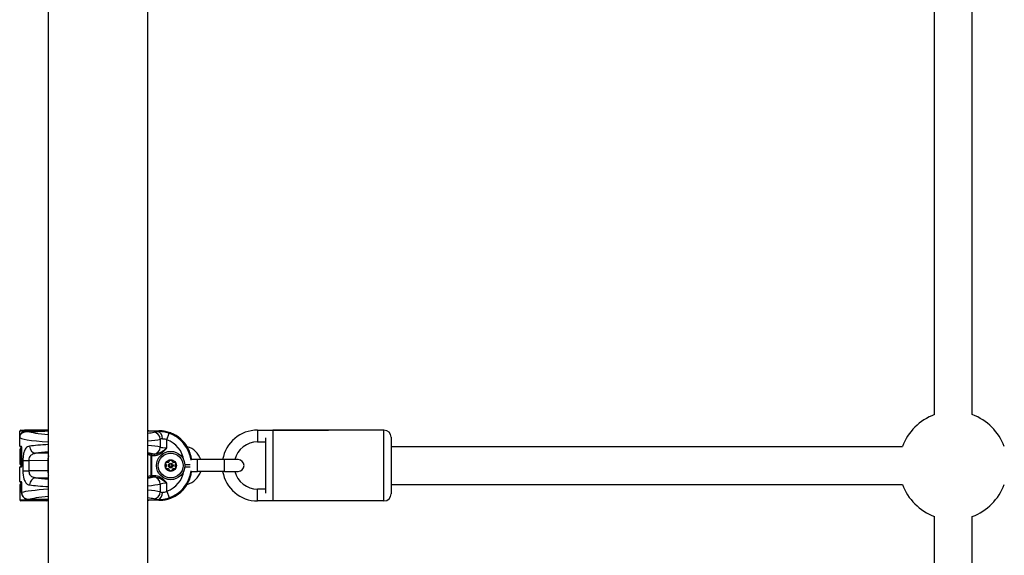
# Model space of a CAD drawing. Units: millimetres. Extents: x -4799 to 4766, y -4340 to 4700.
# Drawn here: x 768 to 1185, y 1199 to 1425 of the extents above; entities that cross this region are included whole.
import ezdxf

# ---------------------------------------------------------------- set-up
doc = ezdxf.new("R2010")
doc.units = ezdxf.units.MM
doc.header["$LTSCALE"] = 55
doc.layers.add('SW_Toestellen', color=2, linetype='Continuous')

msp = doc.modelspace()

# ---------------------------------------------------------------- linework, layer by layer
at = {"layer": 'SW_Toestellen'}
for p, q in [((780.5, 860.37), (780.5, 1539.63)), ((822.5, 860.37), (822.5, 1539.63)), ((1155.5, 1258.06), (1155.5, 1474.5)), ((1171.5, 1258.06), (1171.5, 1474.5)), ((770.01, 1251), (768.3, 1251)), ((768.3, 1248.49), (768.3, 1251)), ((768.8, 1251.5), (770.36, 1251.5)), ((772.21, 1251.5), (770.36, 1251.5)), ((776.97, 1251.5), (772.21, 1251.5)), ((779.44, 1251.5), (776.97, 1251.5)), ((779.76, 1251.5), (779.44, 1251.5)), ((779.8, 1251.5), (779.76, 1251.5)), ((822.92, 1251.19), (822.92, 1251.19)), ((822.92, 1251.19), (827.23, 1251.19)), ((822.92, 1251.19), (827.23, 1251.19)), ((827.23, 1251.19), (826.88, 1250.84)), ((827.23, 1251.19), (827.23, 1251.19)), ((869, 1251.5), (869, 1246.5)), ((869, 1251.5), (899, 1251.5)), ((875.5, 1251.5), (875.5, 1221.5)), ((922.5, 1251.5), (875.5, 1251.5)), ((922.5, 1221.5), (922.5, 1251.5)), ((768.3, 1244.75), (768.3, 1248.49)), ((827.82, 1247.63), (827.82, 1244.33)), ((830.63, 1247.35), (831.61, 1250.16)), ((830.63, 1243.99), (830.63, 1247.35)), ((869, 1246.5), (872.5, 1246.5)), ((872.5, 1224.74), (872.5, 1248.26)), ((925.5, 1248.5), (925.5, 1224.5)), ((768.3, 1244.75), (768.91, 1244.75)), ((769.12, 1243.25), (768.3, 1243.25)), ((768.3, 1243.25), (768.3, 1237.25)), ((769.08, 1244.25), (768.8, 1244.25)), ((768.8, 1243.75), (769.12, 1243.75)), ((769.12, 1243.75), (769.13, 1243.75)), ((769.12, 1243.75), (769.12, 1236.75)), ((769.13, 1236.75), (769.13, 1243.75)), ((925.5, 1244.5), (1141.94, 1244.5)), ((769.67, 1238.69), (769.67, 1234.31)), ((769.67, 1238.69), (772.27, 1238.69)), ((772.27, 1238.69), (780.16, 1238.75)), ((772.27, 1234.31), (772.27, 1238.69)), ((780.5, 1241.74), (775.03, 1241.7)), ((780.5, 1238.75), (780.16, 1238.75)), ((780.16, 1238.75), (780.16, 1234.25)), ((823.84, 1240.79), (823.84, 1232.21)), ((823.84, 1240.79), (824.3, 1240.79)), ((824.3, 1240.79), (824.3, 1241.29)), ((825.32, 1241.29), (824.3, 1241.29)), ((824.3, 1240.79), (825.32, 1240.79)), ((824.3, 1232.21), (824.3, 1240.79)), ((825.32, 1240.79), (825.32, 1241.29)), ((843.5, 1239), (840.91, 1239)), ((843.5, 1234), (843.5, 1239)), ((855, 1239), (843.5, 1239)), ((855, 1234), (855, 1239)), ((860.75, 1239), (855, 1239)), ((768.3, 1237.25), (769.12, 1237.25)), ((768.91, 1235.75), (768.3, 1235.75)), ((768.3, 1229.75), (768.3, 1235.75)), ((769.12, 1236.75), (768.8, 1236.75)), ((768.8, 1236.25), (769.08, 1236.25)), ((769.13, 1236.75), (769.12, 1236.75)), ((769.67, 1234.31), (772.27, 1234.31)), ((780.16, 1234.25), (772.27, 1234.31)), ((780.5, 1234.25), (780.16, 1234.25)), ((838.2, 1237.01), (840.48, 1237.01)), ((838.2, 1235.99), (840.48, 1235.99)), ((840.91, 1234), (843.5, 1234)), ((855, 1234), (843.5, 1234)), ((855, 1234), (860.75, 1234)), ((768.3, 1229.75), (768.91, 1229.75)), ((775.03, 1231.3), (780.5, 1231.26)), ((824.3, 1232.21), (823.84, 1232.21)), ((825.32, 1232.21), (824.3, 1232.21)), ((824.3, 1231.71), (824.3, 1232.21)), ((824.3, 1231.71), (825.32, 1231.71)), ((825.32, 1232.21), (825.32, 1231.71)), ((769.12, 1228.25), (768.3, 1228.25)), ((768.3, 1228.25), (768.3, 1224.51)), ((769.08, 1229.25), (768.8, 1229.25)), ((768.8, 1228.75), (769.12, 1228.75)), ((769.12, 1228.75), (769.13, 1228.75)), ((769.12, 1228.75), (769.12, 1225.07)), ((769.13, 1225.07), (769.13, 1228.75)), ((827.82, 1228.67), (827.82, 1225.37)), ((830.63, 1225.65), (830.63, 1229.01)), ((830.63, 1225.65), (831.61, 1222.84)), ((869, 1221.5), (869, 1226.5)), ((872.5, 1226.5), (869, 1226.5)), ((925.5, 1228.5), (1141.94, 1228.5)), ((768.3, 1224.51), (768.3, 1222)), ((768.3, 1222), (780.3, 1222)), ((779.8, 1221.5), (768.8, 1221.5)), ((769.13, 1225.07), (769.12, 1225.07)), ((772.14, 1222.12), (772.14, 1222.11)), ((780.5, 1222.12), (772.14, 1222.12)), ((772.14, 1222.11), (780.5, 1222.11)), ((780.3, 1222), (780.3, 1222.11)), ((780.3, 1222), (780.3, 1222)), ((822.92, 1221.81), (822.92, 1221.81)), ((827.23, 1221.81), (822.92, 1221.81)), ((827.23, 1221.81), (822.92, 1221.81)), ((826.88, 1222.16), (827.23, 1221.81)), ((827.23, 1221.81), (827.23, 1221.81)), ((899, 1221.5), (869, 1221.5)), ((922.5, 1221.5), (875.5, 1221.5)), ((1155.5, 967.06), (1155.5, 1214.94)), ((1171.5, 967.06), (1171.5, 1214.94))]:
    msp.add_line(p, q, dxfattribs=at)
for radius in [6, 5.25, 2.41, 1, 0.498]:
    msp.add_circle((832.22, 1236.5), radius, dxfattribs=at)
for centre, radius, start, end in [((1163.5, 1236.5), 23, 110.3544, 159.6456), ((1163.5, 1236.5), 23, 20.3544, 69.6456), ((768.8, 1251), 0.5, 90, 180), ((779.8, 1251), 0.5, 18.5878, 90), ((779.8, 1251), 0.5, 18.5876, 90), ((822.92, 1250.69), 0.5, 90, 118.1614), ((869, 1236.5), 15, 90, 170.4059), ((922.5, 1248.5), 3, 0, 90), ((869, 1236.5), 10, 90, 165.5225), ((768.8, 1244.75), 0.5, 180, 270), ((768.8, 1243.25), 0.5, 90, 180), ((837.05, 1236.5), 8.25, 17.6397, 75.1358), ((832.22, 1236.5), 2.31, 90, 150), ((832.22, 1236.5), 2.31, 30, 90), ((860.75, 1236.5), 2.5, 270, 90), ((768.8, 1237.25), 0.5, 180, 270), ((768.8, 1235.75), 0.5, 90, 180), ((832.22, 1236.5), 2.31, 150, 210), ((832.22, 1236.5), 2.31, 210, 270), ((832.22, 1236.5), 2.31, 270, 330), ((832.22, 1236.5), 2.31, 330, 30), ((837.05, 1236.5), 8.25, 284.8642, 342.3603), ((869, 1236.5), 15, 189.5941, 270), ((869, 1236.5), 10, 194.4775, 270), ((768.8, 1229.75), 0.5, 180, 270), ((768.8, 1228.25), 0.5, 90, 180), ((1163.5, 1236.5), 23, 200.3544, 249.6456), ((1163.5, 1236.5), 23, 290.3544, 339.6456), ((768.8, 1222), 0.5, 180, 270), ((779.8, 1222), 0.5, 270, 0), ((822.92, 1222.31), 0.5, 241.8386, 270), ((922.5, 1224.5), 3, 270, 0)]:
    msp.add_arc(centre, radius, start, end, dxfattribs=at)
for centre, major_axis, ratio, start_param, end_param in [((770.36, 1251), (0, 0.5), 0.715755, 0, 1.570796), ((771.9, 1251.47), (-0.017, -0.5), 0.369229, 0.093921, 1.090141), ((774.3, 1251.5), (6.5, 0), 0.087489, 4.334002, 5.201835), ((799.07, 1251.48), (-27.77, 0), 0.087489, 0.208049, 0.838388), ((772.21, 1251), (0, 0.5), 0.353222, 0, 1.077581), ((776.97, 1251), (0, 0.5), 0.449045, 5.235988, 6.283185), ((777.36, 1251.5), (0.023, -0.499), 0.46974, 5.214588, 6.184298), ((774.3, 1251.5), (6.5, 0), 0.087489, 5.201835, 5.785273), ((779.44, 1251), (0, 0.5), 0.836363, 5.531171, 6.283185), ((780.01, 1251.73), (0.079, -0.494), 0.875998, 5.394266, 6.101484), ((779.76, 1251), (-0.25, 0.432), 0.99876, 4.712389, 5.759587), ((801.5, 1251.5), (21.7, 0), 0.087489, 3.281086, 3.396281), ((780.63, 1251.5), (-0.386, -0.318), 0.937538, 6.107109, 6.269552), ((801.5, 1251.5), (21.7, 0), 0.087489, 6.028497, 6.121187), ((799.07, 1251.48), (-27.77, 0), 0.087489, 2.575431, 2.778267), ((822.92, 1250.69), (-0.236, 0.441), 0.983249, 5.784615, 6.283185), ((830.63, 1250.43), (-6, 0), 0.087489, 5.387807, 5.91986), ((825.02, 1247.63), (-0.67, 2.92), 0.93161, 4.501213, 6.04103), ((826.88, 1247.85), (-0.21, 2.99), 0.624291, 4.668661, 6.171385), ((827.13, 1237.14), (9.97, 9.97), 0.992967, 5.627013, 7.064785), ((799.07, 1248.49), (30.77, 0), 0.078958, 3.141593, 4.064554), ((799.07, 1248.49), (30.77, 0), 0.078958, 5.578278, 5.91986), ((830.63, 1247.44), (3, 0), 0.174977, 2.246215, 2.778267), ((826.91, 1236.92), (7.84, 7.84), 0.992433, 5.650687, 6.728767), ((826.91, 1236.92), (9.94, 9.94), 0.995649, 5.626422, 6.728767), ((769.4, 1244.75), (0, 0.5), 0.980153, 1.570796, 2.348702), ((799.07, 1243.47), (-30.77, 0), 0.078958, 5.360224, 5.758912), ((775.03, 1244.69), (0.45, -2.97), 0.863215, 4.582521, 6.109674), ((799.07, 1240.48), (27.77, 0), 0.087489, 2.303205, 2.617319), ((799.07, 1243.47), (-30.77, 0), 0.078958, 3.504918, 3.8465), ((825.02, 1244.33), (-0.67, -2.92), 0.93161, 0.242155, 1.781973), ((830.63, 1244.52), (-3, 0), 0.174977, 0.363325, 1.570796), ((799.07, 1240.48), (27.77, 0), 0.087489, 0.363325, 0.566162), ((801.5, 1240.45), (-24.7, 0), 0.087489, 3.536384, 3.696019), ((801.5, 1239.96), (24.2, 0), 0.089296, 0.394791, 0.520102), ((824.3, 1240.79), (0.103, 0.489), 0.920081, 0.224369, 1.761637), ((830.63, 1241.53), (6, 0), 0.087489, 3.504918, 3.628062), ((769.4, 1235.75), (0, 0.5), 0.980153, 0.793078, 1.570796), ((827.13, 1235.86), (9.97, -9.97), 0.992967, 5.501585, 6.939357), ((826.91, 1236.08), (7.84, -7.84), 0.992433, 5.837603, 6.915683), ((826.91, 1236.08), (9.94, -9.94), 0.995649, 5.837603, 6.939949), ((769.4, 1229.75), (0, 0.5), 0.980153, 1.570796, 2.348702), ((775.03, 1228.31), (0.45, 2.97), 0.863215, 0.173511, 1.700665), ((799.07, 1232.52), (-27.77, 0), 0.087489, 0.524274, 0.838388), ((801.5, 1233.04), (-24.2, 0), 0.089296, 2.621491, 2.746802), ((801.5, 1232.55), (24.7, 0), 0.087489, 5.728759, 5.888394), ((799.07, 1232.52), (-27.77, 0), 0.087489, 2.575431, 2.778267), ((824.3, 1232.21), (0.103, -0.489), 0.920081, 4.521548, 6.058817), ((830.63, 1231.47), (-6, 0), 0.087489, 5.796716, 5.91986), ((825.02, 1228.67), (-0.67, 2.92), 0.93161, 4.501213, 6.04103), ((799.07, 1224.51), (-30.77, 0), 0.078958, 5.360224, 6.049791), ((799.07, 1229.53), (30.77, 0), 0.078958, 3.665866, 4.064554), ((799.07, 1229.53), (30.77, 0), 0.078958, 5.578278, 5.91986), ((799.07, 1224.51), (-30.77, 0), 0.078958, 3.504918, 3.8465), ((825.02, 1225.37), (-0.67, -2.92), 0.93161, 0.242155, 1.781973), ((830.63, 1228.48), (3, 0), 0.174977, 1.570796, 2.778267), ((830.63, 1225.56), (3, 0), 0.174977, 3.504918, 4.036971), ((799.07, 1221.52), (27.77, 0), 0.087489, 2.303205, 2.894839), ((801.5, 1222), (-21.2, 0), 0.089552, 6.223935, 6.283185), ((799.07, 1221.52), (27.77, 0), 0.087489, 0.363325, 0.566162), ((801.5, 1221.5), (-21.7, 0), 0.087489, 3.303591, 3.396281), ((822.92, 1222.31), (-0.236, -0.441), 0.983249, 0, 0.498571), ((830.63, 1222.57), (-6, 0), 0.087489, 0.363325, 0.895378), ((826.88, 1225.15), (-0.21, -2.99), 0.624291, 0.1118, 1.614524)]:
    msp.add_ellipse(centre, major_axis=major_axis, ratio=ratio, start_param=start_param, end_param=end_param, dxfattribs=at)
for points, knots in [([(770.01, 1251), (769.94, 1250.97), (769.88, 1250.93), (769.42, 1250.66), (769.11, 1250.37), (768.61, 1249.74), (768.45, 1249.39), (768.32, 1248.85), (768.3, 1248.67), (768.3, 1248.49)], [-0.5591114, -0.5591114, -0.5591114, -0.5591114, -0.5281997, -0.5281997, -0.3226417, -0.3226417, -0.1066358, -0.1066358, 0.0014733, 0.0014733, 0.0014733, 0.0014733]), ([(768.3, 1248.49), (768.3, 1248.64), (768.32, 1248.79), (768.44, 1249.24), (768.6, 1249.54), (769.07, 1250.07), (769.37, 1250.31), (770.1, 1250.69), (770.51, 1250.83), (771.27, 1250.97), (771.58, 1250.99), (771.9, 1250.98)], [-0.0014733, -0.0014733, -0.0014733, -0.0014733, 0.1066358, 0.1066358, 0.3226417, 0.3226417, 0.5281997, 0.5281997, 0.7174842, 0.7174842, 0.835787, 0.835787, 0.835787, 0.835787]), ([(770.01, 1251), (770.34, 1251.08), (770.71, 1251.16), (771.42, 1251.23), (771.73, 1251.24), (772.05, 1251.24)], [-0.2321672, -0.2321672, -0.2321672, -0.2321672, -0.092324, -0.092324, 0, 0, 0, 0]), ([(772.05, 1251.24), (772.66, 1251.23), (773.31, 1251.22), (774.64, 1251.22), (775.33, 1251.22), (776.39, 1251.23), (776.79, 1251.24), (777.16, 1251.25)], [-0.4902859, -0.4902859, -0.4902859, -0.4902859, -0.3079952, -0.3079952, -0.1184597, -0.1184597, 0, 0, 0, 0]), ([(777.16, 1251.25), (777.72, 1251.26), (778.24, 1251.28), (779.09, 1251.32), (779.44, 1251.34), (779.73, 1251.37)], [-0.3370442, -0.3370442, -0.3370442, -0.3370442, -0.1604753, -0.1604753, 0, 0, 0, 0]), ([(779.73, 1251.37), (779.81, 1251.37), (779.87, 1251.37), (780.02, 1251.35), (780.08, 1251.33), (780.15, 1251.29), (780.17, 1251.27), (780.19, 1251.25)], [-0.1350529, -0.1350529, -0.1350529, -0.1350529, -0.0968959, -0.0968959, -0.0358446, -0.0358446, 0, 0, 0, 0]), ([(780.01, 1251.23), (780.06, 1251.25), (780.1, 1251.25), (780.18, 1251.24), (780.21, 1251.21), (780.24, 1251.18)], [0, 0, 0, 0, 0.0817401, 0.0817401, 0.1752828, 0.1752828, 0.1752828, 0.1752828]), ([(780.24, 1251.19), (780.24, 1251.19), (780.24, 1251.18), (780.3, 1251.14), (780.38, 1251.1), (780.5, 1251.05)], [-1.4791934, -1.4791934, -1.4791934, -1.4791934, -1.4432563, -1.4432563, -1.3521037, -1.3521037, -1.3521037, -1.3521037]), ([(831.61, 1250.16), (831.2, 1250.31), (830.78, 1250.43), (829.68, 1250.69), (829.02, 1250.78), (827.85, 1250.86), (827.34, 1250.86), (826.88, 1250.84)], [0, 0, 0, 0, 0.1035039, 0.1035039, 0.2691102, 0.2691102, 0.4110938, 0.4110938, 0.4110938, 0.4110938]), ([(841.07, 1239), (841.05, 1239.14), (841.03, 1239.29), (840.89, 1240.15), (840.72, 1240.87), (840.27, 1242.26), (839.99, 1242.93), (839.33, 1244.23), (838.95, 1244.86), (838.09, 1246.04), (837.62, 1246.6), (836.58, 1247.63), (836.03, 1248.1), (834.85, 1248.96), (834.22, 1249.34), (832.92, 1250.01), (832.24, 1250.29), (830.85, 1250.74), (830.14, 1250.91), (828.69, 1251.13), (827.96, 1251.19), (827.23, 1251.19)], [-0.656193, -0.656193, -0.656193, -0.656193, -0.62528, -0.62528, -0.46896, -0.46896, -0.31264, -0.31264, -0.15632, -0.15632, 0, 0, 0.15632, 0.15632, 0.31264, 0.31264, 0.46896, 0.46896, 0.62528, 0.62528, 0.7816, 0.7816, 0.7816, 0.7816]), ([(828.75, 1247.85), (828.94, 1247.87), (829.14, 1247.88), (829.6, 1247.83), (829.87, 1247.75), (830.3, 1247.56), (830.47, 1247.46), (830.63, 1247.35)], [-0.4110938, -0.4110938, -0.4110938, -0.4110938, -0.2691102, -0.2691102, -0.1035039, -0.1035039, 0, 0, 0, 0]), ([(769.13, 1243.75), (769.13, 1244.01), (769.11, 1244.27), (769.04, 1244.57), (769.01, 1244.65), (768.95, 1244.73), (768.93, 1244.75), (768.91, 1244.75)], [-0.1589156, -0.1589156, -0.1589156, -0.1589156, -0.0811428, -0.0811428, -0.0312088, -0.0312088, 0, 0, 0, 0]), ([(769.04, 1244.45), (769.04, 1244.45), (769.04, 1244.44), (769.04, 1244.43), (769.05, 1244.41), (769.06, 1244.37), (769.07, 1244.33), (769.09, 1244.24), (769.09, 1244.18), (769.11, 1244.05), (769.11, 1243.98), (769.12, 1243.85), (769.12, 1243.8), (769.12, 1243.75)], [0.0447445, 0.0447445, 0.0447445, 0.0447445, 0.0538991, 0.0538991, 0.069542, 0.069542, 0.090089, 0.090089, 0.114814, 0.114814, 0.1416918, 0.1416918, 0.1589156, 0.1589156, 0.1589156, 0.1589156]), ([(769.08, 1243.75), (769.09, 1243.79), (769.1, 1243.83), (769.11, 1243.92), (769.11, 1243.96), (769.11, 1244)], [0.09666576, 0.09666576, 0.09666576, 0.09666576, 0.11481399, 0.11481399, 0.1299903, 0.1299903, 0.1299903, 0.1299903]), ([(772.43, 1244.69), (771.84, 1244.6), (771.31, 1244.32), (770.54, 1243.38), (770.26, 1242.79), (769.9, 1241.47), (769.78, 1240.79), (769.68, 1239.62), (769.67, 1239.15), (769.67, 1238.69)], [0, 0, 0, 0, 0.3239132, 0.3239132, 0.5927336, 0.5927336, 0.8161779, 0.8161779, 0.9558306, 0.9558306, 0.9558306, 0.9558306]), ([(825.32, 1240.79), (825.61, 1240.79), (825.89, 1240.81), (826.61, 1240.95), (827.05, 1241.09), (827.9, 1241.49), (828.31, 1241.76), (829.06, 1242.33), (829.39, 1242.64), (830.03, 1243.3), (830.33, 1243.64), (830.63, 1243.99)], [-0.6381617, -0.6381617, -0.6381617, -0.6381617, -0.5536696, -0.5536696, -0.4184823, -0.4184823, -0.272912, -0.272912, -0.1364534, -0.1364534, 0.0009026, 0.0009026, 0.0009026, 0.0009026]), ([(830.63, 1243.99), (830.27, 1243.69), (829.91, 1243.4), (829.2, 1242.84), (828.84, 1242.58), (828.08, 1242.09), (827.68, 1241.87), (826.88, 1241.54), (826.48, 1241.42), (825.83, 1241.31), (825.57, 1241.28), (825.32, 1241.29)], [-0.0009026, -0.0009026, -0.0009026, -0.0009026, 0.1364534, 0.1364534, 0.272912, 0.272912, 0.4184823, 0.4184823, 0.5536696, 0.5536696, 0.6381617, 0.6381617, 0.6381617, 0.6381617]), ([(772.27, 1238.69), (772.27, 1238.92), (772.29, 1239.15), (772.4, 1239.74), (772.52, 1240.08), (772.89, 1240.74), (773.17, 1241.03), (773.93, 1241.51), (774.45, 1241.65), (775.03, 1241.7)], [-0.9558306, -0.9558306, -0.9558306, -0.9558306, -0.8161779, -0.8161779, -0.5927336, -0.5927336, -0.3239132, -0.3239132, 0, 0, 0, 0]), ([(780.5, 1240.64), (780.48, 1240.59), (780.46, 1240.54), (780.33, 1240.19), (780.25, 1239.85), (780.17, 1239.24), (780.16, 1238.99), (780.16, 1238.75)], [0.245615, 0.245615, 0.245615, 0.245615, 0.2632862, 0.2632862, 0.3615659, 0.3615659, 0.4229907, 0.4229907, 0.4229907, 0.4229907]), ([(830.22, 1237.65), (830.27, 1237.74), (830.34, 1237.81), (830.51, 1237.91), (830.6, 1237.94), (830.76, 1237.96), (830.83, 1237.95), (830.9, 1237.93)], [0.11283055, 0.11283055, 0.11283055, 0.11283055, 0.1409699, 0.1409699, 0.16910924, 0.16910924, 0.18978007, 0.18978007, 0.18978007, 0.18978007]), ([(830.9, 1237.93), (830.93, 1237.93), (830.96, 1237.92), (831.05, 1237.91), (831.11, 1237.91), (831.25, 1237.94), (831.31, 1237.96), (831.42, 1238.02), (831.47, 1238.07), (831.56, 1238.17), (831.59, 1238.22), (831.63, 1238.31), (831.64, 1238.33), (831.64, 1238.36)], [0.02959454, 0.02959454, 0.02959454, 0.02959454, 0.03779915, 0.03779915, 0.05649197, 0.05649197, 0.07518479, 0.07518479, 0.0938776, 0.0938776, 0.11257042, 0.11257042, 0.12077503, 0.12077503, 0.12077503, 0.12077503]), ([(831.64, 1238.36), (831.66, 1238.43), (831.69, 1238.49), (831.78, 1238.63), (831.86, 1238.7), (832.03, 1238.79), (832.13, 1238.81), (832.22, 1238.81)], [0.03588102, 0.03588102, 0.03588102, 0.03588102, 0.05655185, 0.05655185, 0.0846912, 0.0846912, 0.11283055, 0.11283055, 0.11283055, 0.11283055]), ([(832.22, 1238.81), (832.32, 1238.81), (832.42, 1238.79), (832.59, 1238.7), (832.66, 1238.63), (832.76, 1238.49), (832.79, 1238.43), (832.8, 1238.36)], [0.11283055, 0.11283055, 0.11283055, 0.11283055, 0.1409699, 0.1409699, 0.16910924, 0.16910924, 0.18978007, 0.18978007, 0.18978007, 0.18978007]), ([(832.8, 1238.36), (832.81, 1238.33), (832.82, 1238.31), (832.86, 1238.22), (832.89, 1238.17), (832.98, 1238.07), (833.03, 1238.02), (833.14, 1237.96), (833.2, 1237.94), (833.33, 1237.91), (833.4, 1237.91), (833.49, 1237.92), (833.52, 1237.93), (833.55, 1237.93)], [0.02959454, 0.02959454, 0.02959454, 0.02959454, 0.03779915, 0.03779915, 0.05649197, 0.05649197, 0.07518479, 0.07518479, 0.0938776, 0.0938776, 0.11257042, 0.11257042, 0.12077503, 0.12077503, 0.12077503, 0.12077503]), ([(833.55, 1237.93), (833.61, 1237.95), (833.69, 1237.96), (833.85, 1237.94), (833.94, 1237.91), (834.11, 1237.81), (834.18, 1237.74), (834.22, 1237.65)], [0.03588102, 0.03588102, 0.03588102, 0.03588102, 0.05655185, 0.05655185, 0.0846912, 0.0846912, 0.11283055, 0.11283055, 0.11283055, 0.11283055]), ([(768.91, 1235.75), (768.92, 1235.75), (768.93, 1235.75), (768.98, 1235.79), (769.01, 1235.86), (769.07, 1236.05), (769.09, 1236.15), (769.12, 1236.36), (769.12, 1236.46), (769.13, 1236.62), (769.13, 1236.69), (769.13, 1236.75)], [-0.1589151, -0.1589151, -0.1589151, -0.1589151, -0.1430536, -0.1430536, -0.0906678, -0.0906678, -0.050371, -0.050371, -0.0193735, -0.0193735, 0, 0, 0, 0]), ([(769.12, 1236.75), (769.12, 1236.67), (769.12, 1236.59), (769.11, 1236.43), (769.1, 1236.36), (769.08, 1236.24), (769.07, 1236.18), (769.05, 1236.11), (769.05, 1236.08), (769.04, 1236.06), (769.04, 1236.05), (769.04, 1236.05)], [0, 0, 0, 0, 0.0275974, 0.0275974, 0.0549838, 0.0549838, 0.081191, 0.081191, 0.1037324, 0.1037324, 0.1141705, 0.1141705, 0.1141705, 0.1141705]), ([(769.11, 1236.5), (769.11, 1236.57), (769.1, 1236.64), (769.09, 1236.72), (769.09, 1236.73), (769.08, 1236.75)], [0.02892488, 0.02892488, 0.02892488, 0.02892488, 0.05498382, 0.05498382, 0.06224807, 0.06224807, 0.06224807, 0.06224807]), ([(769.67, 1234.31), (769.67, 1233.07), (769.8, 1231.84), (770.33, 1229.98), (770.71, 1229.31), (771.55, 1228.56), (771.97, 1228.38), (772.43, 1228.31)], [0, 0, 0, 0, 0.3727891, 0.3727891, 0.7039754, 0.7039754, 0.9558298, 0.9558298, 0.9558298, 0.9558298]), ([(775.03, 1231.3), (774.58, 1231.34), (774.17, 1231.43), (773.34, 1231.81), (772.96, 1232.14), (772.42, 1233.08), (772.28, 1233.69), (772.27, 1234.31)], [-0.9558298, -0.9558298, -0.9558298, -0.9558298, -0.7039754, -0.7039754, -0.3727891, -0.3727891, 0, 0, 0, 0]), ([(780.16, 1234.25), (780.16, 1233.83), (780.2, 1233.41), (780.34, 1232.79), (780.41, 1232.56), (780.5, 1232.36)], [0, 0, 0, 0, 0.1052645, 0.1052645, 0.1773774, 0.1773774, 0.1773774, 0.1773774]), ([(827.23, 1221.81), (827.96, 1221.81), (828.69, 1221.87), (830.14, 1222.09), (830.85, 1222.26), (832.24, 1222.71), (832.92, 1222.99), (834.22, 1223.66), (834.85, 1224.04), (836.03, 1224.9), (836.58, 1225.37), (837.62, 1226.4), (838.09, 1226.96), (838.95, 1228.14), (839.33, 1228.77), (839.99, 1230.07), (840.27, 1230.74), (840.72, 1232.13), (840.89, 1232.85), (841.03, 1233.71), (841.05, 1233.86), (841.07, 1234)], [-0.7816, -0.7816, -0.7816, -0.7816, -0.62528, -0.62528, -0.46896, -0.46896, -0.31264, -0.31264, -0.15632, -0.15632, 0, 0, 0.15632, 0.15632, 0.31264, 0.31264, 0.46896, 0.46896, 0.62528, 0.62528, 0.656193, 0.656193, 0.656193, 0.656193]), ([(830.32, 1236.93), (830.27, 1236.98), (830.23, 1237.04), (830.16, 1237.18), (830.14, 1237.28), (830.15, 1237.48), (830.18, 1237.57), (830.22, 1237.65)], [0.03588102, 0.03588102, 0.03588102, 0.03588102, 0.05655185, 0.05655185, 0.0846912, 0.0846912, 0.11283055, 0.11283055, 0.11283055, 0.11283055]), ([(830.22, 1235.35), (830.18, 1235.43), (830.15, 1235.52), (830.14, 1235.72), (830.16, 1235.82), (830.23, 1235.96), (830.27, 1236.02), (830.32, 1236.07)], [0.11283055, 0.11283055, 0.11283055, 0.11283055, 0.1409699, 0.1409699, 0.16910924, 0.16910924, 0.18978007, 0.18978007, 0.18978007, 0.18978007]), ([(830.9, 1235.07), (830.83, 1235.05), (830.76, 1235.04), (830.6, 1235.06), (830.51, 1235.09), (830.34, 1235.19), (830.27, 1235.26), (830.22, 1235.35)], [0.03588102, 0.03588102, 0.03588102, 0.03588102, 0.05655185, 0.05655185, 0.0846912, 0.0846912, 0.11283055, 0.11283055, 0.11283055, 0.11283055]), ([(830.32, 1236.07), (830.34, 1236.09), (830.36, 1236.11), (830.42, 1236.18), (830.45, 1236.24), (830.49, 1236.37), (830.5, 1236.44), (830.5, 1236.56), (830.49, 1236.63), (830.45, 1236.76), (830.42, 1236.82), (830.36, 1236.89), (830.34, 1236.91), (830.32, 1236.93)], [0.02959454, 0.02959454, 0.02959454, 0.02959454, 0.03779915, 0.03779915, 0.05649197, 0.05649197, 0.07518479, 0.07518479, 0.0938776, 0.0938776, 0.11257042, 0.11257042, 0.12077503, 0.12077503, 0.12077503, 0.12077503]), ([(831.64, 1234.64), (831.64, 1234.67), (831.63, 1234.69), (831.59, 1234.78), (831.56, 1234.83), (831.47, 1234.93), (831.42, 1234.98), (831.31, 1235.04), (831.25, 1235.06), (831.11, 1235.09), (831.05, 1235.09), (830.96, 1235.08), (830.93, 1235.07), (830.9, 1235.07)], [0.02959454, 0.02959454, 0.02959454, 0.02959454, 0.03779915, 0.03779915, 0.05649197, 0.05649197, 0.07518479, 0.07518479, 0.0938776, 0.0938776, 0.11257042, 0.11257042, 0.12077503, 0.12077503, 0.12077503, 0.12077503]), ([(832.22, 1234.19), (832.13, 1234.19), (832.03, 1234.21), (831.86, 1234.3), (831.78, 1234.37), (831.69, 1234.51), (831.66, 1234.57), (831.64, 1234.64)], [0.11283055, 0.11283055, 0.11283055, 0.11283055, 0.1409699, 0.1409699, 0.16910924, 0.16910924, 0.18978007, 0.18978007, 0.18978007, 0.18978007]), ([(832.8, 1234.64), (832.79, 1234.57), (832.76, 1234.51), (832.66, 1234.37), (832.59, 1234.3), (832.42, 1234.21), (832.32, 1234.19), (832.22, 1234.19)], [0.03588102, 0.03588102, 0.03588102, 0.03588102, 0.05655185, 0.05655185, 0.0846912, 0.0846912, 0.11283055, 0.11283055, 0.11283055, 0.11283055]), ([(833.55, 1235.07), (833.52, 1235.07), (833.49, 1235.08), (833.4, 1235.09), (833.33, 1235.09), (833.2, 1235.06), (833.14, 1235.04), (833.03, 1234.98), (832.98, 1234.93), (832.89, 1234.83), (832.86, 1234.78), (832.82, 1234.69), (832.81, 1234.67), (832.8, 1234.64)], [0.02959454, 0.02959454, 0.02959454, 0.02959454, 0.03779915, 0.03779915, 0.05649197, 0.05649197, 0.07518479, 0.07518479, 0.0938776, 0.0938776, 0.11257042, 0.11257042, 0.12077503, 0.12077503, 0.12077503, 0.12077503]), ([(834.22, 1235.35), (834.18, 1235.26), (834.11, 1235.19), (833.94, 1235.09), (833.85, 1235.06), (833.69, 1235.04), (833.61, 1235.05), (833.55, 1235.07)], [0.11283055, 0.11283055, 0.11283055, 0.11283055, 0.1409699, 0.1409699, 0.16910924, 0.16910924, 0.18978007, 0.18978007, 0.18978007, 0.18978007]), ([(834.13, 1236.93), (834.11, 1236.91), (834.09, 1236.89), (834.03, 1236.82), (834, 1236.76), (833.96, 1236.63), (833.95, 1236.56), (833.95, 1236.44), (833.96, 1236.37), (834, 1236.24), (834.03, 1236.18), (834.09, 1236.11), (834.11, 1236.09), (834.13, 1236.07)], [0.02959454, 0.02959454, 0.02959454, 0.02959454, 0.03779915, 0.03779915, 0.05649197, 0.05649197, 0.07518479, 0.07518479, 0.0938776, 0.0938776, 0.11257042, 0.11257042, 0.12077503, 0.12077503, 0.12077503, 0.12077503]), ([(834.22, 1237.65), (834.27, 1237.57), (834.3, 1237.48), (834.31, 1237.28), (834.29, 1237.18), (834.22, 1237.04), (834.18, 1236.98), (834.13, 1236.93)], [0.11283055, 0.11283055, 0.11283055, 0.11283055, 0.1409699, 0.1409699, 0.16910924, 0.16910924, 0.18978007, 0.18978007, 0.18978007, 0.18978007]), ([(834.13, 1236.07), (834.18, 1236.02), (834.22, 1235.96), (834.29, 1235.82), (834.31, 1235.72), (834.3, 1235.52), (834.27, 1235.43), (834.22, 1235.35)], [0.03588102, 0.03588102, 0.03588102, 0.03588102, 0.05655185, 0.05655185, 0.0846912, 0.0846912, 0.11283055, 0.11283055, 0.11283055, 0.11283055]), ([(769.13, 1228.75), (769.13, 1229.01), (769.11, 1229.27), (769.04, 1229.57), (769.01, 1229.65), (768.95, 1229.73), (768.93, 1229.75), (768.91, 1229.75)], [-0.1589156, -0.1589156, -0.1589156, -0.1589156, -0.0811428, -0.0811428, -0.0312088, -0.0312088, 0, 0, 0, 0]), ([(830.63, 1229.01), (830.47, 1229.2), (830.31, 1229.38), (829.65, 1230.11), (829.14, 1230.62), (827.98, 1231.48), (827.34, 1231.82), (826.22, 1232.14), (825.77, 1232.21), (825.32, 1232.21)], [-0.6390642, -0.6390642, -0.6390642, -0.6390642, -0.5644609, -0.5644609, -0.3474493, -0.3474493, -0.1336343, -0.1336343, 0, 0, 0, 0]), ([(825.32, 1231.71), (825.72, 1231.72), (826.12, 1231.66), (827.14, 1231.39), (827.75, 1231.1), (828.91, 1230.38), (829.48, 1229.95), (830.24, 1229.33), (830.44, 1229.17), (830.63, 1229.01)], [0, 0, 0, 0, 0.1336343, 0.1336343, 0.3474493, 0.3474493, 0.5644609, 0.5644609, 0.6390642, 0.6390642, 0.6390642, 0.6390642]), ([(769.04, 1229.45), (769.04, 1229.45), (769.04, 1229.44), (769.04, 1229.43), (769.05, 1229.41), (769.06, 1229.37), (769.07, 1229.33), (769.09, 1229.24), (769.09, 1229.18), (769.11, 1229.05), (769.11, 1228.98), (769.12, 1228.85), (769.12, 1228.8), (769.12, 1228.75)], [0.0447445, 0.0447445, 0.0447445, 0.0447445, 0.0538991, 0.0538991, 0.069542, 0.069542, 0.090089, 0.090089, 0.114814, 0.114814, 0.1416918, 0.1416918, 0.1589156, 0.1589156, 0.1589156, 0.1589156]), ([(769.08, 1228.75), (769.09, 1228.79), (769.1, 1228.83), (769.11, 1228.92), (769.11, 1228.96), (769.11, 1229)], [0.09666576, 0.09666576, 0.09666576, 0.09666576, 0.11481399, 0.11481399, 0.1299903, 0.1299903, 0.1299903, 0.1299903]), ([(830.63, 1225.65), (830.4, 1225.49), (830.17, 1225.37), (829.57, 1225.15), (829.21, 1225.11), (828.84, 1225.14), (828.8, 1225.15), (828.75, 1225.15)], [-0.7322469, -0.7322469, -0.7322469, -0.7322469, -0.5874908, -0.5874908, -0.355881, -0.355881, -0.3211531, -0.3211531, -0.3211531, -0.3211531]), ([(769.12, 1225.07), (769.12, 1224.76), (769.17, 1224.44), (769.37, 1223.85), (769.52, 1223.57), (769.89, 1223.07), (770.12, 1222.85), (770.63, 1222.49), (770.91, 1222.35), (771.51, 1222.16), (771.82, 1222.12), (772.13, 1222.11), (772.14, 1222.11), (772.14, 1222.11)], [0, 0, 0, 0, 0.0782949, 0.0782949, 0.1558715, 0.1558715, 0.2339648, 0.2339648, 0.3122598, 0.3122598, 0.3905547, 0.3905547, 0.3914746, 0.3914746, 0.3914746, 0.3914746]), ([(772.14, 1222.12), (771.98, 1222.12), (771.82, 1222.13), (771.16, 1222.23), (770.68, 1222.44), (769.96, 1223), (769.7, 1223.31), (769.36, 1223.92), (769.25, 1224.21), (769.15, 1224.69), (769.13, 1224.88), (769.13, 1225.07)], [-0.3914746, -0.3914746, -0.3914746, -0.3914746, -0.3512725, -0.3512725, -0.2226375, -0.2226375, -0.1236875, -0.1236875, -0.0475721, -0.0475721, 0, 0, 0, 0]), ([(826.88, 1222.16), (826.99, 1222.16), (827.11, 1222.15), (828.01, 1222.13), (828.92, 1222.19), (830.44, 1222.48), (831.03, 1222.64), (831.61, 1222.84)], [0.3211531, 0.3211531, 0.3211531, 0.3211531, 0.355881, 0.355881, 0.5874908, 0.5874908, 0.7322469, 0.7322469, 0.7322469, 0.7322469])]:
    msp.add_open_spline(points, degree=3, knots=knots, dxfattribs=at)
for points in [[(780.19, 1251.25), (780.22, 1251.23), (780.24, 1251.2), (780.26, 1251.17)], [(780.24, 1251.18), (780.24, 1251.18), (780.25, 1251.18), (780.25, 1251.17)], [(822.5, 1251.05), (822.57, 1251.08), (822.64, 1251.11), (822.68, 1251.13)], [(780.27, 1221.84), (780.32, 1221.87), (780.39, 1221.91), (780.5, 1221.95)], [(822.68, 1221.87), (822.64, 1221.89), (822.57, 1221.92), (822.5, 1221.95)]]:
    msp.add_open_spline(points, degree=3, dxfattribs=at)

doc.saveas('drawing.dxf')
